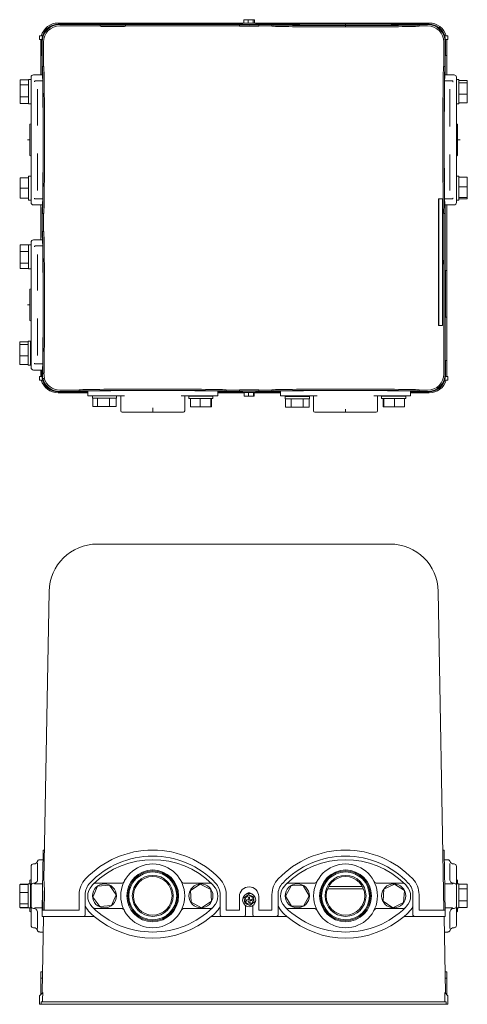
# Model space of a CAD drawing. Units: millimetres. Extents: x 77 to 448, y 86 to 903.
import ezdxf

# ---------------------------------------------------------------- set-up
doc = ezdxf.new("R2010")
doc.units = ezdxf.units.MM
doc.layers.add('SLD-0', color=3, linetype='Continuous')

msp = doc.modelspace()

# ---------------------------------------------------------------- linework, layer by layer
at = {"color": 7, "linetype": 'Continuous', "lineweight": 15}
for p, q in [((261.56, 899.14), (108.55, 899.14)), ((262.68, 900.14), (108.56, 900.14)), ((261.56, 899.9), (261.56, 898.9)), ((261.56, 899.9), (263.43, 899.9)), ((262.68, 902.9), (262.68, 899.9)), ((262.68, 902.9), (266.16, 902.9)), ((263.43, 899.9), (272.56, 899.9)), ((266.16, 902.9), (266.16, 899.9)), ((266.16, 902.9), (270.53, 902.9)), ((270.53, 902.9), (270.53, 899.9)), ((270.53, 902.9), (271.43, 902.9)), ((271.43, 902.9), (271.43, 899.9)), ((416.56, 900.14), (271.43, 900.14)), ((272.56, 898.9), (272.56, 899.9)), ((416.56, 899.14), (272.56, 899.14)), ((109.79, 898.83), (143.52, 898.83)), ((109.88, 897.74), (143.52, 897.74)), ((143.52, 898.48), (143.52, 898.83)), ((148.52, 898.83), (143.52, 898.83)), ((143.52, 897.39), (143.52, 898.48)), ((148.52, 898.48), (148.52, 898.83)), ((159.52, 898.83), (159.52, 898.48)), ((164.52, 898.83), (159.52, 898.83)), ((164.52, 898.83), (164.52, 898.48)), ((164.52, 898.83), (259.02, 898.83)), ((164.52, 897.39), (164.52, 898.48)), ((164.52, 897.74), (259.02, 897.74)), ((259.02, 898.63), (259.02, 898.83)), ((264.02, 898.83), (259.02, 898.83)), ((259.02, 897.54), (259.02, 898.63)), ((261.56, 898.9), (263.43, 898.9)), ((263.43, 898.9), (272.56, 898.9)), ((264.02, 898.63), (264.02, 898.83)), ((264.56, 898.9), (264.56, 898.6)), ((269.56, 898.6), (269.56, 898.9)), ((270.02, 898.83), (270.02, 898.63)), ((275.02, 898.83), (270.02, 898.83)), ((275.02, 898.83), (275.02, 898.63)), ((275.02, 898.83), (286.02, 898.83)), ((275.02, 898.63), (275.02, 897.54)), ((275.02, 897.74), (286.02, 897.74)), ((286.02, 898.6), (286.02, 898.83)), ((291.02, 898.83), (286.02, 898.83)), ((286.02, 898.6), (286.02, 897.51)), ((291.02, 898.83), (291.02, 898.6)), ((403.02, 898.6), (403.02, 898.83)), ((408.02, 898.83), (403.02, 898.83)), ((408.02, 898.83), (408.02, 898.6)), ((408.02, 898.83), (415.25, 898.83)), ((408.02, 898.6), (408.02, 897.51)), ((408.02, 897.74), (415.16, 897.74)), ((93.06, 889.44), (93.06, 886.44)), ((95.78, 889.44), (93.06, 889.44)), ((95.21, 886.44), (93.06, 886.44)), ((94.06, 885.64), (94.06, 873.14)), ((95.06, 885.64), (95.06, 873.14)), ((95.29, 864.1), (95.29, 884.33)), ((96.38, 864.1), (96.38, 884.24)), ((428.66, 884.24), (428.66, 864.1)), ((429.34, 889.44), (432.06, 889.44)), ((429.75, 884.33), (429.75, 864.1)), ((429.9, 886.44), (432.06, 886.44)), ((430.06, 873.14), (430.06, 885.64)), ((431.06, 873.14), (431.06, 885.64)), ((432.06, 889.44), (432.06, 886.44)), ((94.06, 873.14), (95.29, 873.14)), ((94.06, 869.14), (94.06, 873.14)), ((94.06, 857.14), (94.06, 869.14)), ((429.78, 873.14), (431.06, 873.14)), ((431.06, 873.14), (431.06, 869.14)), ((431.06, 857.14), (431.06, 869.14)), ((95.29, 859.1), (95.29, 864.1)), ((95.29, 864.1), (95.52, 864.1)), ((95.52, 859.1), (95.29, 859.1)), ((95.4, 859.1), (95.4, 857.14)), ((96.61, 864.1), (95.52, 864.1)), ((428.43, 864.1), (429.52, 864.1)), ((429.52, 864.1), (429.75, 864.1)), ((429.75, 859.1), (429.52, 859.1)), ((429.71, 859.1), (429.71, 857.14)), ((429.75, 859.1), (429.75, 864.1)), ((77.06, 852.92), (84.06, 852.92)), ((77.06, 848.7), (77.06, 852.92)), ((86.06, 853.17), (84.06, 853.17)), ((84.06, 853.17), (84.06, 833.17)), ((86.06, 850.97), (86.06, 855.14)), ((86.06, 850.48), (86.06, 850.97)), ((86.06, 848.49), (86.06, 850.48)), ((95.65, 857.14), (88.06, 857.14)), ((89.56, 852.09), (95.74, 852.09)), ((435.56, 852.09), (429.3, 852.09)), ((437.06, 857.14), (429.39, 857.14)), ((439.06, 855.14), (439.06, 850.97)), ((439.06, 850.97), (439.06, 850.48)), ((439.06, 850.48), (439.06, 830.56)), ((441.07, 853.19), (439.07, 853.19)), ((439.07, 846.34), (439.07, 853.19)), ((441.07, 846.34), (441.07, 853.19)), ((448.07, 852.45), (441.07, 852.45)), ((448.07, 850.47), (441.07, 850.47)), ((448.07, 852.45), (448.07, 850.47)), ((448.07, 850.47), (448.07, 841.16)), ((77.06, 848.7), (84.06, 848.7)), ((77.06, 838.91), (77.06, 848.7)), ((86.06, 848.49), (86.06, 837.85)), ((91.46, 815.2), (91.46, 845.11)), ((433.66, 845.11), (433.66, 815.2)), ((439.07, 848.14), (439.06, 848.14)), ((439.07, 833.19), (439.07, 846.34)), ((441.07, 833.19), (441.07, 846.34)), ((77.06, 838.91), (84.06, 838.91)), ((77.06, 833.35), (77.06, 838.91)), ((86.06, 830.56), (86.06, 837.85)), ((439.06, 838.14), (439.07, 838.14)), ((448.07, 841.16), (441.07, 841.16)), ((448.07, 833.82), (441.07, 833.82)), ((448.07, 841.16), (448.07, 833.82)), ((77.06, 833.35), (84.06, 833.35)), ((84.06, 833.17), (86.06, 833.17)), ((86.06, 824.46), (86.06, 830.56)), ((439.06, 830.56), (439.06, 824.46)), ((439.07, 833.19), (441.07, 833.19)), ((86.06, 781.81), (86.06, 824.46)), ((439.06, 824.46), (439.06, 781.81)), ((85.06, 790.14), (85.06, 816.14)), ((433.66, 815.2), (433.67, 814.31)), ((440.06, 816.14), (440.06, 790.14)), ((91.46, 791.08), (91.44, 791.96)), ((91.46, 761.16), (91.46, 791.08)), ((433.66, 791.08), (433.66, 761.16)), ((86.06, 775.71), (86.06, 781.81)), ((439.06, 781.81), (439.06, 775.71)), ((77.06, 771.64), (84.06, 771.64)), ((77.06, 763.14), (77.06, 771.64)), ((86.06, 773.15), (84.06, 773.15)), ((84.06, 773.15), (84.06, 753.15)), ((86.06, 768.49), (86.06, 775.71)), ((86.06, 768.49), (86.06, 757.8)), ((439.06, 775.71), (439.06, 755.79)), ((441.1, 773.13), (439.1, 773.13)), ((439.1, 753.13), (439.1, 773.13)), ((441.1, 753.13), (441.1, 773.13)), ((448.1, 772.1), (441.1, 772.1)), ((448.1, 772.1), (448.1, 764.15)), ((77.06, 763.14), (84.06, 763.14)), ((77.06, 754.64), (77.06, 763.14)), ((439.1, 768.14), (439.06, 768.14)), ((448.1, 764.15), (441.1, 764.15)), ((448.1, 764.15), (448.1, 755.19)), ((77.06, 754.64), (84.06, 754.64)), ((84.06, 753.15), (86.06, 753.15)), ((86.06, 755.79), (86.06, 757.8)), ((86.06, 755.3), (86.06, 755.79)), ((86.06, 751.14), (86.06, 755.3)), ((89.56, 754.18), (95.75, 754.18)), ((424.25, 754.1), (427.43, 754.1)), ((435.56, 754.18), (429.3, 754.18)), ((439.06, 758.14), (439.1, 758.14)), ((439.06, 755.79), (439.06, 755.3)), ((439.06, 755.3), (439.06, 751.14)), ((439.1, 753.13), (441.1, 753.13)), ((448.1, 755.19), (441.1, 755.19)), ((448.1, 754.18), (441.1, 754.18)), ((448.1, 755.19), (448.1, 754.18)), ((88.06, 749.14), (95.65, 749.14)), ((94.06, 720.14), (94.06, 749.14)), ((95.29, 747.1), (95.52, 747.1)), ((95.29, 742.1), (95.29, 747.1)), ((95.49, 749.14), (95.49, 747.1)), ((424.16, 654.6), (424.16, 748.6)), ((424.19, 743.38), (424.52, 744.04)), ((424.52, 748.6), (424.52, 654.6)), ((427.52, 748.6), (427.52, 654.6)), ((429.39, 749.14), (437.06, 749.14)), ((429.52, 747.1), (429.75, 747.1)), ((429.62, 747.1), (429.62, 749.14)), ((429.75, 742.1), (429.75, 747.1)), ((431.06, 749.14), (431.06, 699.64)), ((95.52, 742.1), (95.29, 742.1)), ((95.29, 727.1), (95.29, 742.1)), ((96.61, 742.1), (95.52, 742.1)), ((96.38, 727.1), (96.38, 742.1)), ((428.43, 742.1), (429.52, 742.1)), ((428.66, 742.1), (428.66, 608.96)), ((429.75, 742.1), (429.52, 742.1)), ((429.75, 742.1), (429.75, 608.88)), ((95.65, 720.14), (88.06, 720.14)), ((95.29, 722.1), (95.29, 727.1)), ((95.29, 727.1), (95.52, 727.1)), ((95.52, 722.1), (95.29, 722.1)), ((95.49, 722.1), (95.49, 720.14)), ((95.52, 727.1), (96.61, 727.1)), ((77.06, 715.93), (84.06, 715.93)), ((77.06, 710.53), (77.06, 715.93)), ((86.06, 716.17), (84.06, 716.17)), ((84.06, 716.17), (84.06, 696.17)), ((86.06, 713.97), (86.06, 718.14)), ((86.06, 713.48), (86.06, 713.97)), ((86.06, 711.5), (86.06, 713.48)), ((86.06, 711.5), (86.06, 700.84)), ((89.56, 715.09), (95.74, 715.09)), ((77.06, 710.53), (84.06, 710.53)), ((77.06, 700.73), (77.06, 710.53)), ((91.46, 678.2), (91.46, 708.11)), ((77.06, 700.73), (84.06, 700.73)), ((77.06, 696.34), (77.06, 700.73)), ((77.06, 696.34), (84.06, 696.34)), ((84.06, 696.17), (86.06, 696.17)), ((86.06, 693.56), (86.06, 700.84)), ((429.75, 694.64), (431.06, 694.64)), ((430.06, 656.14), (430.06, 694.64)), ((431.06, 699.64), (431.06, 694.64)), ((431.06, 656.14), (431.06, 694.64)), ((86.06, 687.46), (86.06, 693.56)), ((86.06, 644.81), (86.06, 687.46)), ((85.06, 653.14), (85.06, 679.14)), ((91.46, 654.08), (91.44, 654.96)), ((91.46, 624.16), (91.46, 654.08)), ((429.78, 656.14), (431.06, 656.14)), ((431.06, 656.14), (431.06, 652.14)), ((427.43, 649.1), (424.25, 649.1)), ((431.06, 652.14), (431.06, 624.14)), ((86.06, 638.71), (86.06, 644.81)), ((86.06, 618.79), (86.06, 638.71)), ((76.65, 635.52), (83.65, 635.52)), ((76.65, 633.31), (76.65, 635.52)), ((76.65, 623.92), (76.65, 633.31)), ((76.65, 633.31), (83.65, 633.31)), ((85.65, 636.18), (83.65, 636.18)), ((83.65, 636.18), (83.65, 616.18)), ((85.65, 636.18), (85.65, 616.18)), ((86.06, 631.14), (85.65, 631.14)), ((76.65, 623.92), (83.65, 623.92)), ((76.65, 616.75), (76.65, 623.92)), ((85.65, 621.14), (86.06, 621.14)), ((431.06, 624.14), (431.06, 620.14)), ((76.65, 616.75), (83.65, 616.75)), ((83.65, 616.18), (85.65, 616.18)), ((86.06, 618.3), (86.06, 618.79)), ((86.06, 614.14), (86.06, 618.3)), ((89.56, 617.18), (95.75, 617.18)), ((431.06, 620.14), (429.78, 620.14)), ((430.06, 607.63), (430.06, 620.14)), ((431.06, 607.64), (431.06, 620.14)), ((88.06, 612.14), (95.65, 612.14)), ((93.06, 603.84), (93.06, 606.84)), ((95.21, 606.84), (93.06, 606.84)), ((94.06, 612.14), (94.06, 607.64)), ((95.06, 612.14), (95.06, 607.63)), ((95.29, 608.88), (95.29, 610.1)), ((95.29, 610.1), (95.52, 610.1)), ((95.79, 605.1), (97.24, 605.1)), ((429.9, 606.84), (432.06, 606.84)), ((432.06, 603.84), (432.06, 606.84)), ((95.78, 603.84), (93.06, 603.84)), ((429.34, 603.84), (432.06, 603.84)), ((108.55, 594.14), (133.06, 594.14)), ((108.56, 593.14), (133.06, 593.14)), ((126.02, 594.38), (109.79, 594.38)), ((126.02, 595.46), (109.88, 595.46)), ((126.02, 595.69), (126.02, 594.6)), ((126.02, 594.38), (126.02, 594.6)), ((131.02, 594.38), (126.02, 594.38)), ((131.02, 594.38), (131.02, 594.6)), ((133.06, 594.73), (133.06, 590.74)), ((136.53, 590.74), (133.06, 590.74)), ((137.69, 590.74), (136.53, 590.74)), ((137.01, 590.74), (137.01, 588.9)), ((137.01, 588.9), (157.01, 588.9)), ((137.29, 581.9), (137.29, 588.9)), ((139.8, 590.74), (137.69, 590.74)), ((139.8, 590.74), (160.83, 590.74)), ((141.32, 581.9), (141.32, 588.9)), ((151.09, 581.9), (151.09, 588.9)), ((156.82, 581.9), (156.82, 588.9)), ((157.01, 588.9), (157.01, 590.74)), ((160.56, 590.74), (160.56, 578.14)), ((163.49, 590.74), (160.83, 590.74)), ((213.29, 590.74), (210.62, 590.74)), ((213.29, 590.74), (234.31, 590.74)), ((213.56, 578.14), (213.56, 590.74)), ((217.01, 590.49), (217.01, 588.49)), ((217.01, 590.49), (237.01, 590.49)), ((217.01, 588.49), (237.01, 588.49)), ((218.32, 581.49), (218.32, 588.49)), ((222.06, 590.74), (222.06, 590.49)), ((226.55, 581.49), (226.55, 588.49)), ((232.06, 590.49), (232.06, 590.74)), ((236.42, 590.74), (234.31, 590.74)), ((235.29, 581.49), (235.29, 588.49)), ((235.79, 581.49), (235.79, 588.49)), ((237.58, 590.74), (236.42, 590.74)), ((237.01, 588.49), (237.01, 590.49)), ((241.06, 590.74), (237.58, 590.74)), ((241.06, 590.74), (241.06, 594.73)), ((241.06, 594.14), (261.56, 594.14)), ((241.06, 593.14), (262.8, 593.14)), ((243.02, 594.6), (243.02, 594.38)), ((248.02, 594.38), (243.02, 594.38)), ((248.02, 595.69), (248.02, 594.6)), ((259.02, 595.46), (248.02, 595.46)), ((248.02, 594.6), (248.02, 594.38)), ((259.02, 594.38), (248.02, 594.38)), ((259.02, 594.58), (259.02, 595.66)), ((259.02, 594.38), (259.02, 594.58)), ((261.56, 594.38), (259.02, 594.38)), ((261.56, 594.45), (261.56, 593.45)), ((272.56, 594.45), (261.56, 594.45)), ((272.56, 593.45), (261.56, 593.45)), ((262.8, 590.45), (262.8, 593.45)), ((266.48, 590.45), (262.8, 590.45)), ((264.02, 594.45), (264.02, 594.58)), ((264.56, 594.61), (264.56, 594.45)), ((266.48, 590.45), (266.48, 593.45)), ((270.74, 590.45), (266.48, 590.45)), ((269.56, 594.45), (269.56, 594.6)), ((270.02, 594.58), (270.02, 594.45)), ((270.74, 590.45), (270.74, 593.45)), ((271.31, 590.45), (270.74, 590.45)), ((271.31, 590.45), (271.31, 593.45)), ((271.31, 593.14), (293.06, 593.14)), ((272.56, 593.45), (272.56, 594.45)), ((275.02, 594.38), (272.56, 594.38)), ((272.56, 594.14), (293.06, 594.14)), ((275.02, 595.66), (275.02, 594.58)), ((286.02, 595.46), (275.02, 595.46)), ((275.02, 594.58), (275.02, 594.38)), ((286.02, 594.38), (275.02, 594.38)), ((286.02, 595.69), (286.02, 594.6)), ((286.02, 594.38), (286.02, 594.6)), ((291.02, 594.38), (286.02, 594.38)), ((291.02, 594.6), (291.02, 594.38)), ((293.06, 594.73), (293.06, 590.74)), ((296.53, 590.74), (293.06, 590.74)), ((297.69, 590.74), (296.53, 590.74)), ((297.02, 590.29), (297.02, 588.29)), ((297.02, 590.29), (317.02, 590.29)), ((299.8, 590.74), (297.69, 590.74)), ((299.8, 590.74), (320.83, 590.74)), ((302.06, 590.74), (302.06, 590.29)), ((312.06, 590.29), (312.06, 590.74)), ((317.02, 588.29), (317.02, 590.29)), ((320.56, 590.74), (320.56, 578.14)), ((323.49, 590.74), (320.83, 590.74)), ((373.29, 590.74), (370.62, 590.74)), ((373.29, 590.74), (394.31, 590.74)), ((373.56, 578.14), (373.56, 590.74)), ((377.01, 590.56), (377.01, 588.56)), ((377.01, 590.56), (397.01, 590.56)), ((377.01, 588.56), (397.01, 588.56)), ((378.25, 581.56), (378.25, 588.56)), ((378.9, 581.56), (378.9, 588.56)), ((382.06, 590.74), (382.06, 590.56)), ((387.71, 581.56), (387.71, 588.56)), ((392.06, 590.56), (392.06, 590.74)), ((396.42, 590.74), (394.31, 590.74)), ((395.86, 581.56), (395.86, 588.56)), ((397.58, 590.74), (396.42, 590.74)), ((397.01, 588.56), (397.01, 590.56)), ((401.06, 590.74), (397.58, 590.74)), ((401.06, 590.74), (401.06, 594.73)), ((401.06, 594.14), (416.56, 594.14)), ((401.06, 593.14), (416.56, 593.14)), ((403.02, 594.38), (403.02, 594.6)), ((408.02, 594.38), (403.02, 594.38)), ((408.02, 595.69), (408.02, 594.6)), ((415.16, 595.46), (408.02, 595.46)), ((408.02, 594.6), (408.02, 594.38)), ((415.25, 594.38), (408.02, 594.38)), ((141.32, 581.9), (137.29, 581.9)), ((151.09, 581.9), (141.32, 581.9)), ((156.82, 581.9), (151.09, 581.9)), ((226.55, 581.49), (218.32, 581.49)), ((235.29, 581.49), (226.55, 581.49)), ((235.79, 581.49), (235.29, 581.49)), ((297.02, 588.29), (317.02, 588.29)), ((297.24, 581.29), (297.24, 588.29)), ((302.01, 581.29), (297.24, 581.29)), ((302.01, 581.29), (302.01, 588.29)), ((311.82, 581.29), (302.01, 581.29)), ((311.82, 581.29), (311.82, 588.29)), ((316.87, 581.29), (311.82, 581.29)), ((316.87, 581.29), (316.87, 588.29)), ((378.9, 581.56), (378.25, 581.56)), ((387.71, 581.56), (378.9, 581.56)), ((395.86, 581.56), (387.71, 581.56)), ((212.56, 577.14), (161.56, 577.14)), ((372.56, 577.14), (321.56, 577.14)), ((141, 467.7), (384.04, 467.7)), ((96.82, 188.73), (101, 428.39)), ((424.04, 428.39), (428.66, 163.7)), ((97.25, 213.7), (96.17, 213.7)), ((428.87, 213.7), (427.79, 213.7)), ((96.03, 205.7), (93.26, 205.7)), ((431.85, 205.7), (429.01, 205.7)), ((86.06, 187.75), (86.06, 200.2)), ((88.46, 202.2), (88.06, 202.2)), ((91.46, 202.62), (91.45, 202.81)), ((91.46, 189.2), (91.46, 202.62)), ((433.66, 202.7), (433.66, 202.62)), ((433.66, 202.62), (433.66, 189.2)), ((433.78, 204.24), (433.78, 204.24)), ((437.06, 202.2), (436.66, 202.2)), ((439.06, 200.2), (439.06, 187.75)), ((85.06, 185.73), (85.06, 188.7)), ((440.06, 188.7), (440.06, 185.69)), ((76.65, 185.26), (83.65, 185.26)), ((76.65, 178.56), (76.65, 185.26)), ((77.06, 185.51), (83.65, 185.51)), ((77.06, 185.26), (77.06, 185.51)), ((85.65, 185.72), (83.65, 185.72)), ((83.65, 185.72), (83.65, 165.72)), ((85.06, 185.75), (84.06, 185.75)), ((84.06, 185.75), (84.06, 185.73)), ((85.06, 185.73), (84.06, 185.73)), ((84.06, 185.73), (84.06, 185.72)), ((85.65, 185.72), (85.65, 165.72)), ((86.06, 180.7), (85.65, 180.7)), ((86.06, 184.2), (86.06, 187.75)), ((86.06, 184.07), (86.06, 184.2)), ((86.06, 167.32), (86.06, 184.07)), ((88.06, 186.2), (88.46, 186.2)), ((89.56, 185.73), (95.68, 185.73)), ((141.32, 183.66), (137.29, 174.72)), ((139.8, 186.2), (160.83, 186.2)), ((151.09, 184.64), (141.32, 183.66)), ((156.82, 176.68), (151.09, 184.64)), ((213.29, 186.2), (234.31, 186.2)), ((226.55, 185.5), (218.32, 180.16)), ((218.32, 180.16), (218.82, 170.36)), ((235.29, 181.03), (226.55, 185.5)), ((235.79, 171.23), (235.29, 181.03)), ((302.01, 184.12), (297.24, 175.54)), ((299.8, 186.2), (320.83, 186.2)), ((311.82, 184.27), (302.01, 184.12)), ((316.87, 175.86), (311.82, 184.27)), ((362.01, 181.4), (332.11, 181.4)), ((333.03, 183.4), (361.08, 183.4)), ((373.29, 186.2), (394.31, 186.2)), ((378.9, 181.16), (378.25, 171.37)), ((387.71, 185.49), (378.9, 181.16)), ((395.86, 180.02), (387.71, 185.49)), ((395.21, 170.23), (395.86, 180.02)), ((435.56, 185.73), (429.36, 185.73)), ((436.66, 186.2), (437.06, 186.2)), ((439.06, 187.75), (439.06, 184.2)), ((439.06, 184.2), (439.06, 184.07)), ((439.06, 184.07), (439.06, 167.32)), ((439.1, 180.7), (439.06, 180.7)), ((441.1, 185.75), (439.1, 185.75)), ((439.1, 176.78), (439.1, 185.75)), ((441.1, 176.78), (441.1, 185.75)), ((448.1, 185.46), (441.1, 185.46)), ((448.1, 181.45), (441.1, 181.45)), ((448.1, 185.46), (448.1, 181.45)), ((448.1, 181.45), (448.1, 171.69)), ((76.65, 169), (76.65, 178.56)), ((76.65, 178.56), (83.65, 178.56)), ((95.79, 163.7), (95.79, 176.7)), ((126.02, 163.7), (126.02, 176.7)), ((131.02, 163.7), (131.02, 176.7)), ((137.29, 174.72), (143.02, 166.75)), ((152.79, 167.73), (156.82, 176.68)), ((243.02, 176.7), (243.02, 163.7)), ((248.02, 176.7), (248.02, 163.7)), ((259.02, 163.7), (259.02, 175.2)), ((266.48, 176.78), (262.8, 173.99)), ((262.8, 173.99), (263.37, 169.41)), ((266.5, 172.6), (264.76, 172.38)), ((264.76, 172.38), (264.89, 171.39)), ((267.27, 174.49), (266.28, 174.37)), ((266.28, 174.37), (266.5, 172.6)), ((270.74, 174.98), (266.48, 176.78)), ((267.49, 172.72), (267.27, 174.49)), ((269.23, 172.94), (267.49, 172.72)), ((267.62, 171.73), (269.35, 171.95)), ((267.83, 170.03), (267.62, 171.73)), ((269.35, 171.95), (269.23, 172.94)), ((271.31, 170.4), (270.74, 174.98)), ((275.02, 175.2), (275.02, 163.7)), ((286.02, 163.7), (286.02, 176.7)), ((291.02, 176.7), (291.02, 163.7)), ((297.24, 175.54), (302.29, 167.12)), ((312.1, 167.28), (316.87, 175.86)), ((403.02, 163.7), (403.02, 176.7)), ((408.02, 176.7), (408.02, 163.7)), ((429.75, 163.7), (429.52, 176.7)), ((439.1, 165.75), (439.1, 176.78)), ((441.1, 165.75), (441.1, 176.78)), ((448.1, 171.69), (441.1, 171.69)), ((448.1, 171.69), (448.1, 165.93)), ((76.65, 169), (83.65, 169)), ((76.65, 166.14), (76.65, 169)), ((76.65, 166.14), (83.65, 166.14)), ((77.06, 165.88), (77.06, 166.14)), ((77.06, 165.88), (83.65, 165.88)), ((83.65, 165.72), (85.65, 165.72)), ((85.06, 162.7), (85.06, 165.73)), ((85.65, 170.7), (86.06, 170.7)), ((86.06, 167.2), (86.06, 167.32)), ((86.06, 163.64), (86.06, 167.2)), ((86.06, 151.2), (86.06, 163.64)), ((88.46, 165.2), (88.06, 165.2)), ((89.56, 165.66), (95.33, 165.66)), ((95.29, 163.7), (95.29, 158.7)), ((109.79, 163.7), (95.79, 163.7)), ((126.02, 163.7), (109.79, 163.7)), ((131.02, 159.7), (131.02, 163.7)), ((160.83, 165.2), (139.42, 165.2)), ((143.02, 166.75), (152.79, 167.73)), ((234.7, 165.2), (213.29, 165.2)), ((218.82, 170.36), (227.56, 165.89)), ((227.56, 165.89), (235.79, 171.23)), ((243.02, 163.7), (243.02, 159.7)), ((259.02, 163.7), (248.02, 163.7)), ((263.37, 169.41), (267.63, 167.61)), ((264.02, 163.7), (264.02, 167.61)), ((264.02, 163.7), (264.02, 159.7)), ((264.89, 171.39), (266.63, 171.61)), ((266.63, 171.61), (266.84, 169.9)), ((266.84, 169.9), (267.83, 170.03)), ((267.63, 167.61), (271.31, 170.4)), ((270.02, 167.56), (270.02, 163.7)), ((270.02, 159.7), (270.02, 163.7)), ((286.02, 163.7), (275.02, 163.7)), ((291.02, 163.7), (291.02, 159.7)), ((320.83, 165.2), (299.42, 165.2)), ((302.29, 167.12), (312.1, 167.28)), ((394.7, 165.2), (373.29, 165.2)), ((378.25, 171.37), (386.4, 165.9)), ((386.4, 165.9), (395.21, 170.23)), ((403.02, 159.7), (403.02, 163.7)), ((415.25, 163.7), (408.02, 163.7)), ((429.75, 163.7), (415.25, 163.7)), ((435.56, 165.66), (429.71, 165.66)), ((429.75, 163.7), (429.75, 158.7)), ((437.06, 165.2), (436.66, 165.2)), ((439.06, 170.7), (439.1, 170.7)), ((439.06, 167.32), (439.06, 167.2)), ((439.06, 167.2), (439.06, 163.64)), ((439.06, 163.64), (439.06, 151.2)), ((439.1, 165.75), (441.1, 165.75)), ((440.06, 165.69), (441.07, 165.69)), ((440.06, 165.69), (440.06, 162.7)), ((441.07, 165.69), (441.07, 165.75)), ((448.1, 165.93), (441.1, 165.93)), ((91.46, 148.77), (91.46, 162.2)), ((95.18, 94.82), (96.29, 158.21)), ((109.79, 158.7), (95.29, 158.7)), ((130.02, 158.7), (109.79, 158.7)), ((130.02, 158.7), (138.13, 158.7)), ((235.98, 158.7), (244.02, 158.7)), ((263.02, 158.7), (244.02, 158.7)), ((263.02, 158.7), (271.02, 158.7)), ((290.02, 158.7), (271.02, 158.7)), ((290.02, 158.7), (298.13, 158.7)), ((395.98, 158.7), (404.02, 158.7)), ((415.25, 158.7), (404.02, 158.7)), ((428.75, 158.7), (415.25, 158.7)), ((429.75, 158.7), (428.75, 158.7)), ((428.82, 158.21), (429.93, 94.82)), ((433.66, 162.2), (433.66, 148.77)), ((88.06, 149.2), (88.46, 149.2)), ((91.33, 147.15), (91.33, 147.16)), ((91.45, 148.69), (91.46, 148.77)), ((433.66, 148.77), (433.67, 148.58)), ((436.66, 149.2), (437.06, 149.2)), ((93.26, 145.7), (96.07, 145.7)), ((429.04, 145.7), (431.85, 145.7)), ((95.49, 112.7), (94.06, 112.7)), ((94.06, 107.7), (94.06, 112.7)), ((94.06, 107.4), (94.06, 107.7)), ((94.06, 107.4), (95.4, 107.4)), ((94.06, 103.4), (94.06, 107.4)), ((429.62, 112.7), (431.06, 112.7)), ((429.71, 107.4), (431.06, 107.4)), ((431.06, 112.7), (431.06, 107.7)), ((431.06, 107.7), (431.06, 107.4)), ((431.06, 107.4), (431.06, 103.4)), ((94.06, 103.4), (94.06, 93.7)), ((431.06, 103.4), (431.06, 93.7)), ((95.78, 95.42), (93.06, 92.7)), ((93.06, 92.7), (93.06, 85.7)), ((429.34, 95.42), (432.06, 92.7)), ((432.06, 92.7), (432.06, 85.7)), ((94.56, 85.7), (93.06, 85.7)), ((94.56, 85.7), (94.56, 87.7)), ((94.56, 87.7), (108.56, 87.7)), ((108.56, 85.7), (94.56, 85.7)), ((108.56, 87.7), (416.56, 87.7)), ((108.56, 85.7), (416.56, 85.7)), ((416.56, 87.7), (430.55, 87.7)), ((430.55, 85.7), (416.56, 85.7)), ((430.55, 85.7), (430.55, 87.7)), ((430.55, 85.7), (432.06, 85.7))]:
    msp.add_line(p, q, dxfattribs=at)
at = {"color": 7, "linetype": 'Continuous', "lineweight": 15, "flags": 128}
for points in [[(424.16, 743.32), (424.16, 743.32), (424.19, 743.38)], [(96.17, 213.7), (96.16, 213.52), (96.16, 213), (96.14, 212.12), (96.12, 210.91), (96.09, 209.36), (96.06, 207.47), (96.02, 205.26), (95.98, 202.75), (95.93, 199.93), (95.87, 196.82), (95.81, 193.44), (95.75, 189.8)], [(429.29, 189.8), (429.23, 193.44), (429.17, 196.82), (429.11, 199.93), (429.06, 202.75), (429.02, 205.26), (428.98, 207.47), (428.95, 209.36), (428.92, 210.91), (428.9, 212.12), (428.89, 213), (428.88, 213.52), (428.87, 213.7)], [(95.75, 189.8), (95.71, 187.44), (95.66, 184.81), (95.61, 181.98)], [(429.52, 176.7), (429.47, 179.58), (429.42, 182.39), (429.37, 185.07), (429.33, 187.56), (429.29, 189.8)], [(95.61, 181.98), (95.54, 177.71), (95.47, 174), (95.42, 170.85), (95.37, 168.28), (95.34, 166.28), (95.31, 164.84), (95.3, 163.98), (95.29, 163.7)]]:
    msp.add_lwpolyline(points, dxfattribs=at)
at = {"color": 7, "linetype": 'Continuous', "lineweight": 15}
for centre, radius in [((187.06, 175.7), 26.5), ((187.06, 175.7), 21.48), ((187.06, 175.7), 20.65), ((347.06, 175.7), 26.5), ((347.06, 175.7), 21.48), ((347.06, 175.7), 20.65), ((187.06, 175.7), 19.86), ((187.06, 175.7), 17), ((187.06, 175.7), 16), ((347.06, 175.7), 19.86), ((347.06, 175.7), 17), ((347.06, 175.7), 16), ((147.01, 175.68), 10), ((227.01, 175.71), 10), ((307.02, 175.73), 10), ((387.01, 175.71), 10), ((267.06, 172.2), 5.5), ((267.06, 172.2), 3.4)]:
    msp.add_circle(centre, radius, dxfattribs=at)
for centre, radius, start, end in [((108.56, 885.64), 14.5, 90, 164.80714), ((416.56, 885.64), 14.5, 15.19286, 90), ((109.79, 884.33), 14.5, 90, 180), ((415.25, 884.33), 14.5, 0, 90), ((108.56, 885.64), 14.5, 176.83725, 180), ((416.56, 885.64), 14.5, 0, 3.16275), ((88.06, 855.14), 2, 90, 180), ((437.06, 855.14), 2, 0, 90), ((85.06, 817.14), 1, 270, 0), ((440.06, 817.14), 1, 180, 270), ((85.06, 789.14), 1, 0, 90), ((440.06, 789.14), 1, 90, 180), ((88.06, 751.14), 2, 180, 270), ((437.06, 751.14), 2, 270, 0), ((88.06, 718.14), 2, 90, 180), ((85.06, 680.14), 1, 270, 0), ((85.06, 652.14), 1, 0, 90), ((88.06, 614.14), 2, 180, 270), ((108.56, 607.64), 14.5, 180, 183.16275), ((109.79, 608.88), 14.5, 180, 192.04272), ((109.79, 608.88), 14.5, 195.08733, 270), ((415.25, 608.88), 14.5, 270, 0), ((416.56, 607.64), 14.5, 356.83725, 0), ((108.56, 607.64), 14.5, 195.19286, 270), ((416.56, 607.64), 14.5, 270, 344.80714), ((161.56, 578.14), 1, 180, 270), ((212.56, 578.14), 1, 270, 0), ((321.56, 578.14), 1, 180, 270), ((372.56, 578.14), 1, 270, 0), ((141, 427.7), 40, 90, 179), ((384.04, 427.7), 40, 1, 90), ((187.02, 136.7), 77, 43.60282, 136.39718), ((347.02, 136.7), 77, 43.60282, 136.39718), ((187.02, 136.7), 72, 43.60282, 136.39718), ((187.06, 135.7), 70, 45.14997, 134.85003), ((347.02, 136.7), 72, 43.60282, 136.39718), ((347.06, 135.7), 70, 45.14997, 134.85003), ((88.06, 200.2), 2, 90, 180), ((88.46, 205.2), 3, 270, 341.48567), ((436.66, 205.2), 3, 198.50771, 270), ((437.06, 200.2), 2, 0, 90), ((85.06, 189.7), 1, 270, 0), ((145.02, 176.7), 19, 136.39718, 180), ((229.02, 176.7), 19, 0, 43.60282), ((305.02, 176.7), 19, 136.39718, 180), ((389.02, 176.7), 19, 0, 43.60282), ((440.06, 189.7), 1, 180, 270), ((88.06, 184.2), 2, 90, 180), ((88.46, 189.2), 3, 270, 290.19279), ((145.02, 176.7), 14, 136.39718, 180), ((145.56, 175.5), 12.5, 136.19825, 224.35667), ((187.06, 135.7), 70, 134.85003, 136.19825), ((139.8, 183.2), 3, 90, 134.85003), ((160.83, 189.2), 3, 270, 332.7659), ((213.29, 189.2), 3, 207.2341, 270), ((234.31, 183.2), 3, 45.14997, 90), ((187.06, 135.7), 70, 43.80175, 45.14997), ((228.56, 175.5), 12.5, 315.64333, 43.80175), ((229.02, 176.7), 14, 0, 43.60282), ((267.02, 175.2), 8, 90, 180), ((267.02, 175.2), 8, 0, 90), ((305.02, 176.7), 14, 136.39718, 180), ((305.56, 175.5), 12.5, 136.19825, 224.35667), ((347.06, 135.7), 70, 134.85003, 136.19825), ((299.8, 183.2), 3, 90, 134.85003), ((320.83, 189.2), 3, 270, 332.7659), ((373.29, 189.2), 3, 207.2341, 270), ((394.31, 183.2), 3, 45.14997, 90), ((347.06, 135.7), 70, 43.80175, 45.14997), ((388.56, 175.5), 12.5, 315.64333, 43.80175), ((389.02, 176.7), 14, 0, 43.60282), ((436.66, 189.2), 3, 249.80721, 270), ((437.06, 184.2), 2, 0, 90), ((267.02, 175.2), 3, 43.54488, 137.78853), ((88.06, 167.2), 2, 180, 270), ((88.46, 162.2), 3, 69.80721, 90), ((148.58, 175.7), 19.5, 205.76841, 226.11402), ((186.67, 215.7), 70, 224.35667, 225.14884), ((139.42, 168.2), 3, 225.14884, 270), ((186.67, 215.7), 70, 225.14884, 270.3171), ((160.83, 162.2), 3, 27.2341, 90), ((187.44, 215.7), 70, 269.6829, 314.85116), ((213.29, 162.2), 3, 90, 152.7659), ((234.7, 168.2), 3, 270, 314.85116), ((187.44, 215.7), 70, 314.85116, 315.64333), ((225.53, 175.7), 19.5, 313.88598, 333.76365), ((308.58, 175.7), 19.5, 205.76841, 226.11402), ((346.67, 215.7), 70, 224.35667, 225.14884), ((299.42, 168.2), 3, 225.14884, 270), ((346.67, 215.7), 70, 225.14884, 270.3171), ((320.83, 162.2), 3, 27.2341, 90), ((347.44, 215.7), 70, 269.6829, 314.85116), ((373.29, 162.2), 3, 90, 152.7659), ((394.7, 168.2), 3, 270, 314.85116), ((347.44, 215.7), 70, 314.85116, 315.64333), ((385.53, 175.7), 19.5, 313.88598, 333.76365), ((436.66, 162.2), 3, 90, 110.19279), ((437.06, 167.2), 2, 270, 0), ((85.06, 161.7), 1, 0, 90), ((96.79, 158.2), 0.5, 90, 179), ((130.02, 159.7), 1, 270, 0), ((187.06, 215.7), 75, 226.11402, 229.60452), ((138.13, 158.2), 0.5, 49.60452, 90), ((187.06, 215.7), 75, 229.60452, 310.39548), ((187.06, 215.7), 75, 310.39548, 313.88598), ((235.98, 158.2), 0.5, 90, 130.39548), ((244.02, 159.7), 1, 180, 270), ((263.02, 159.7), 1, 270, 0), ((271.02, 159.7), 1, 180, 270), ((290.02, 159.7), 1, 270, 0), ((347.06, 215.7), 75, 226.11402, 229.60452), ((298.13, 158.2), 0.5, 49.60452, 90), ((347.06, 215.7), 75, 229.60452, 310.39548), ((347.06, 215.7), 75, 310.39548, 313.88598), ((395.98, 158.2), 0.5, 90, 130.39548), ((404.02, 159.7), 1, 180, 270), ((428.32, 158.2), 0.5, 1, 90), ((440.06, 161.7), 1, 90, 180), ((88.06, 151.2), 2, 180, 270), ((88.46, 146.2), 3, 18.50771, 90), ((436.66, 146.2), 3, 90, 161.48567), ((437.06, 151.2), 2, 270, 0)]:
    msp.add_arc(centre, radius, start, end, dxfattribs=at)
for centre, major_axis, ratio, start_param, end_param in [((108.56, 885.63), (-9.55, 9.55), 0.999695, 5.497939, 6.783284), ((416.55, 885.63), (9.55, 9.55), 0.999695, 5.783087, 7.068431), ((109.88, 884.24), (-9.55, 9.55), 0.999695, 5.497939, 7.068431), ((154.02, 898.48), (10.5, 0), 0.017455, 3.141593, 6.283185), ((154.02, 897.39), (10.5, 0), 0.017455, 3.141593, 6.283185), ((154.02, 898.48), (5.5, 0), 0.017455, 3.141593, 6.283185), ((267.02, 898.63), (8, 0), 0.017455, 3.141593, 4.712389), ((267.02, 897.54), (8, 0), 0.017455, 3.141593, 4.712389), ((267.02, 898.63), (3, 0), 0.017455, 3.141593, 6.283185), ((267.02, 898.63), (8, 0), 0.017455, 4.712389, 6.283185), ((267.02, 897.54), (8, 0), 0.017455, 4.712389, 6.283185), ((305.02, 898.6), (19, 0), 0.017455, 3.141593, 3.902605), ((305.02, 897.51), (19, 0), 0.017455, 3.141593, 3.902605), ((305.02, 898.6), (14, 0), 0.017455, 3.141593, 3.902605), ((347.02, 899.3), (77, 0), 0.017455, 3.902605, 5.522173), ((347.02, 898.21), (77, 0), 0.017455, 3.902605, 5.522173), ((347.02, 899.3), (72, 0), 0.017455, 3.902605, 5.522173), ((389.02, 898.6), (14, 0), 0.017455, 5.522173, 6.283185), ((389.02, 898.6), (19, 0), 0.017455, 5.522173, 6.283185), ((389.02, 897.51), (19, 0), 0.017455, 5.522173, 6.283185), ((415.16, 884.24), (9.55, 9.55), 0.999695, 5.497939, 7.068431), ((108.56, 885.63), (-9.55, 9.55), 0.999695, 0.726113, 0.785246), ((108.92, 885.27), (12.7, -5.39), 0.975196, 3.238499, 3.46566), ((416.19, 885.27), (12.7, 5.39), 0.975196, 5.959118, 6.186279), ((416.55, 885.63), (9.55, 9.55), 0.999695, 5.497939, 5.557072), ((429.78, 869.14), (0, 4), 0.017455, 0, 0.526499), ((95.52, 845.1), (0, 19), 0.017455, 5.522173, 6.283185), ((95.52, 845.1), (0, 14), 0.017455, 5.522173, 6.283185), ((94.82, 803.1), (0, 77), 0.017455, 3.902605, 5.522173), ((96.61, 845.1), (0, 19), 0.017455, 5.522173, 6.283185), ((95.91, 803.1), (0, 77), 0.017455, 3.902605, 5.522173), ((429.13, 803.1), (0, 77), 0.017455, 0.761013, 2.38058), ((428.43, 845.1), (0, 19), 0.017455, 0, 0.761013), ((430.22, 803.1), (0, 77), 0.017455, 0.761013, 2.38058), ((429.52, 845.1), (0, 19), 0.017455, 0, 0.761013), ((429.52, 845.1), (0, 14), 0.017455, 0, 0.761013), ((94.82, 803.1), (0, 72), 0.017455, 3.902605, 5.522173), ((430.22, 803.1), (0, 72), 0.017455, 0.761013, 2.38058), ((424.25, 748.6), (0, 5.5), 0.017455, 0, 1.570796), ((424.43, 748.6), (0, 5.5), 0.017455, 4.712389, 6.283185), ((427.43, 748.6), (0, 5.5), 0.017455, 4.712389, 6.283185), ((95.52, 761.1), (0, 14), 0.017455, 3.141593, 3.902605), ((95.52, 761.1), (0, 19), 0.017455, 3.141593, 3.902605), ((96.61, 761.1), (0, 19), 0.017455, 3.141593, 3.902605), ((428.43, 761.1), (0, 19), 0.017455, 2.38058, 3.141593), ((429.52, 761.1), (0, 19), 0.017455, 2.38058, 3.141593), ((429.52, 761.1), (0, 14), 0.017455, 2.38058, 3.141593), ((95.52, 708.1), (0, 19), 0.017455, 5.522173, 6.283185), ((95.52, 708.1), (0, 14), 0.017455, 5.522173, 6.283185), ((94.82, 666.1), (0, 77), 0.017455, 3.902605, 5.522173), ((96.61, 708.1), (0, 19), 0.017455, 5.522173, 6.283185), ((95.91, 666.1), (0, 77), 0.017455, 3.902605, 5.522173), ((94.82, 666.1), (0, 72), 0.017455, 3.902605, 5.522173), ((424.25, 654.6), (0, 5.5), 0.017455, 1.570796, 3.141593), ((424.43, 654.6), (0, 5.5), 0.017455, 3.141593, 4.712389), ((427.43, 654.6), (0, 5.5), 0.017455, 3.141593, 4.712389), ((429.78, 652.14), (0, 4), 0.017455, 0, 0.526499), ((95.52, 624.1), (0, 14), 0.017455, 3.141593, 3.902605), ((429.78, 624.14), (0, 4), 0.017455, 2.615094, 3.141593), ((108.56, 607.64), (-9.55, -9.55), 0.999695, 5.497939, 5.557072), ((108.92, 608), (12.7, 5.39), 0.975196, 2.817526, 3.044687), ((95.52, 624.1), (0, 19), 0.017455, 3.423298, 3.902605), ((96.61, 624.1), (0, 19), 0.017455, 3.827454, 3.902605), ((109.88, 608.96), (-9.55, -9.55), 0.999695, 5.787836, 7.068431), ((415.16, 608.96), (9.55, -9.55), 0.999695, 5.497939, 7.068431), ((416.19, 608), (12.7, -5.39), 0.975196, 0.096906, 0.324067), ((416.55, 607.64), (9.55, -9.55), 0.999695, 0.726113, 0.785246), ((108.56, 607.64), (-9.55, -9.55), 0.999695, 5.783087, 7.068431), ((416.55, 607.64), (9.55, -9.55), 0.999695, 5.497939, 6.783284), ((145.02, 595.69), (19, 0), 0.017455, 2.38058, 3.141593), ((145.02, 594.6), (19, 0), 0.017455, 2.38058, 3.141593), ((145.02, 594.6), (14, 0), 0.017455, 2.38058, 3.141593), ((187.02, 594.99), (77, 0), 0.017455, 0.761013, 2.38058), ((187.02, 593.9), (77, 0), 0.017455, 0.761013, 2.38058), ((187.02, 593.9), (72, 0), 0.017455, 0.761013, 2.38058), ((229.02, 594.6), (14, 0), 0.017455, 0, 0.761013), ((229.02, 595.69), (19, 0), 0.017455, 0, 0.761013), ((229.02, 594.6), (19, 0), 0.017455, 0, 0.761013), ((267.02, 595.66), (8, 0), 0.017455, 1.570796, 3.141593), ((267.02, 594.58), (8, 0), 0.017455, 1.570796, 3.141593), ((267.02, 594.58), (3, 0), 0.017455, 0, 3.141593), ((267.02, 595.66), (8, 0), 0.017455, 0, 1.570796), ((267.02, 594.58), (8, 0), 0.017455, 0, 1.570796), ((305.02, 595.69), (19, 0), 0.017455, 2.38058, 3.141593), ((305.02, 594.6), (19, 0), 0.017455, 2.38058, 3.141593), ((305.02, 594.6), (14, 0), 0.017455, 2.38058, 3.141593), ((347.02, 594.99), (77, 0), 0.017455, 0.761013, 2.38058), ((347.02, 593.9), (77, 0), 0.017455, 0.761013, 2.38058), ((347.02, 593.9), (72, 0), 0.017455, 0.761013, 2.38058), ((389.02, 594.6), (14, 0), 0.017455, 0, 0.761013), ((389.02, 595.69), (19, 0), 0.017455, 0, 0.761013), ((389.02, 594.6), (19, 0), 0.017455, 0, 0.761013), ((106.02, -57.65), (-13.5, -773.53), 0.01745, 4.404905, 4.422492), ((104.76, -130.12), (-13.5, -773.53), 0.01745, 4.416824, 4.427242), ((420.36, -130.12), (13.5, -773.53), 0.01745, 1.855943, 1.866361)]:
    msp.add_ellipse(centre, major_axis=major_axis, ratio=ratio, start_param=start_param, end_param=end_param, dxfattribs=at)
msp.add_ellipse((427.64, 701.6), major_axis=(0, 2.15), ratio=0.017455, dxfattribs=at)
for points, knots in [([(89.13, 851.99), (89.05, 851.8), (88.96, 851.61), (88.89, 851.39), (88.88, 851.38)], [0, 0, 0, 0, 0.952884, 1, 1, 1, 1]), ([(89.13, 851.99), (89.13, 851.99), (89.15, 852.02), (89.2, 852.05), (89.34, 852.09), (89.46, 852.09), (89.56, 852.09)], [0, 0, 0, 0, 0.084387, 0.197258, 0.409949, 1, 1, 1, 1]), ([(435.56, 852.09), (435.61, 852.09), (435.71, 852.09), (435.83, 852.07), (435.92, 852.04), (435.96, 852.02), (435.98, 851.99), (435.98, 851.99)], [0, 0, 0, 0, 0.323629, 0.655129, 0.79141, 0.9292, 1, 1, 1, 1]), ([(435.98, 851.99), (436.06, 851.8), (436.15, 851.61), (436.22, 851.39), (436.23, 851.38)], [0, 0, 0, 0, 0.952884, 1, 1, 1, 1]), ([(89.13, 754.29), (89.05, 754.47), (88.96, 754.66), (88.89, 754.88), (88.88, 754.89)], [0, 0, 0, 0, 0.952884, 1, 1, 1, 1]), ([(89.56, 754.18), (89.5, 754.18), (89.4, 754.18), (89.28, 754.2), (89.19, 754.23), (89.15, 754.25), (89.13, 754.28), (89.13, 754.29)], [0, 0, 0, 0, 0.323629, 0.655129, 0.791412, 0.929202, 1, 1, 1, 1]), ([(435.98, 754.29), (435.98, 754.28), (435.96, 754.25), (435.91, 754.22), (435.77, 754.18), (435.65, 754.18), (435.56, 754.18)], [0, 0, 0, 0, 0.0843843, 0.1972551, 0.4099466, 1, 1, 1, 1]), ([(435.98, 754.29), (436.06, 754.47), (436.15, 754.66), (436.22, 754.88), (436.23, 754.89)], [0, 0, 0, 0, 0.952884, 1, 1, 1, 1]), ([(89.13, 714.99), (89.05, 714.8), (88.96, 714.61), (88.89, 714.39), (88.88, 714.38)], [0, 0, 0, 0, 0.9528839, 1, 1, 1, 1]), ([(89.13, 714.99), (89.13, 714.99), (89.15, 715.02), (89.2, 715.05), (89.34, 715.09), (89.46, 715.09), (89.56, 715.09)], [0, 0, 0, 0, 0.084387, 0.197258, 0.409949, 1, 1, 1, 1]), ([(89.13, 617.29), (89.05, 617.47), (88.96, 617.66), (88.89, 617.88), (88.88, 617.89)], [0, 0, 0, 0, 0.952875, 1, 1, 1, 1]), ([(89.56, 617.18), (89.5, 617.18), (89.4, 617.18), (89.28, 617.2), (89.19, 617.23), (89.15, 617.25), (89.13, 617.28), (89.13, 617.29)], [0, 0, 0, 0, 0.323632, 0.655134, 0.791412, 0.929211, 1, 1, 1, 1]), ([(95.79, 605.1), (95.79, 605.13), (95.77, 605.19), (95.66, 605.63), (95.61, 605.85)], [0, 0, 0, 0, 0.4947668, 1, 1, 1, 1]), ([(97.24, 605.1), (97.25, 605.14), (97.27, 605.21), (97.15, 605.83), (96.96, 606.88), (96.82, 608.16), (96.82, 609.1), (96.82, 609.4)], [0, 0, 0, 0, 0.204756, 0.41404, 0.647741, 0.8877, 1, 1, 1, 1]), ([(93.26, 205.67), (93.1, 205.67), (92.7, 205.67), (92.08, 205.37), (91.6, 204.88), (91.37, 204.45), (91.34, 204.26), (91.33, 204.24)], [0, 0, 0, 0, 0.175023, 0.461356, 0.735323, 0.965252, 1, 1, 1, 1]), ([(433.77, 204.23), (433.73, 204.37), (433.63, 204.71), (433.2, 205.23), (432.57, 205.63), (432.09, 205.67), (431.86, 205.69)], [0, 0, 0, 0, 0.181296, 0.455609, 0.742405, 1, 1, 1, 1]), ([(89.49, 186.38), (89.59, 186.42), (90.01, 186.59), (90.6, 187.04), (91.31, 187.98), (91.4, 188.7), (91.46, 189.2)], [0, 0, 0, 0, 0.0587028, 0.24513, 0.4878478, 1, 1, 1, 1]), ([(97.24, 176.7), (97.25, 177.59), (97.27, 179.39), (97.15, 182.15), (96.96, 184.92), (96.82, 187.14), (96.82, 188.35), (96.82, 188.73)], [0, 0, 0, 0, 0.204756, 0.41404, 0.647741, 0.8877, 1, 1, 1, 1]), ([(433.66, 189.2), (433.66, 189.07), (433.68, 188.55), (433.96, 187.75), (434.63, 186.87), (435.33, 186.52), (435.62, 186.38)], [0, 0, 0, 0, 0.134935, 0.551203, 0.814994, 1, 1, 1, 1]), ([(89.13, 185.81), (89.05, 185.92), (88.96, 186.03), (88.89, 186.09), (88.88, 186.09)], [0, 0, 0, 0, 0.952875, 1, 1, 1, 1]), ([(89.56, 185.73), (89.5, 185.73), (89.4, 185.73), (89.28, 185.74), (89.19, 185.77), (89.15, 185.78), (89.13, 185.8), (89.13, 185.81)], [0, 0, 0, 0, 0.323632, 0.655134, 0.791412, 0.929211, 1, 1, 1, 1]), ([(95.79, 176.7), (95.79, 177.58), (95.77, 179.37), (95.66, 181.1), (95.61, 181.98)], [0, 0, 0, 0, 0.4947668, 1, 1, 1, 1]), ([(435.98, 185.81), (435.98, 185.8), (435.96, 185.78), (435.91, 185.76), (435.77, 185.73), (435.65, 185.73), (435.56, 185.73)], [0, 0, 0, 0, 0.0843843, 0.1972551, 0.4099466, 1, 1, 1, 1]), ([(435.98, 185.81), (436.06, 185.92), (436.15, 186.03), (436.22, 186.09), (436.23, 186.09)], [0, 0, 0, 0, 0.952884, 1, 1, 1, 1]), ([(89.13, 165.59), (89.05, 165.48), (88.96, 165.36), (88.89, 165.3), (88.88, 165.3)], [0, 0, 0, 0, 0.952875, 1, 1, 1, 1]), ([(89.13, 165.59), (89.13, 165.59), (89.15, 165.61), (89.2, 165.63), (89.34, 165.66), (89.46, 165.66), (89.56, 165.66)], [0, 0, 0, 0, 0.084387, 0.197258, 0.409946, 1, 1, 1, 1]), ([(91.46, 162.2), (91.45, 162.32), (91.43, 162.84), (91.15, 163.64), (90.48, 164.52), (89.78, 164.87), (89.49, 165.01)], [0, 0, 0, 0, 0.1349346, 0.5512036, 0.814994, 1, 1, 1, 1]), ([(435.62, 165.01), (435.52, 164.97), (435.1, 164.8), (434.51, 164.35), (433.8, 163.42), (433.71, 162.69), (433.66, 162.2)], [0, 0, 0, 0, 0.058703, 0.245129, 0.487847, 1, 1, 1, 1]), ([(435.56, 165.66), (435.61, 165.66), (435.71, 165.66), (435.83, 165.65), (435.92, 165.63), (435.96, 165.61), (435.98, 165.59), (435.98, 165.59)], [0, 0, 0, 0, 0.323629, 0.655129, 0.791412, 0.929202, 1, 1, 1, 1]), ([(435.98, 165.59), (436.06, 165.48), (436.15, 165.36), (436.22, 165.3), (436.23, 165.3)], [0, 0, 0, 0, 0.952884, 1, 1, 1, 1]), ([(91.34, 147.16), (91.38, 147.02), (91.48, 146.68), (91.91, 146.16), (92.54, 145.77), (93.02, 145.73), (93.25, 145.71)], [0, 0, 0, 0, 0.181296, 0.45561, 0.742404, 1, 1, 1, 1]), ([(431.86, 145.73), (432.01, 145.73), (432.41, 145.72), (433.03, 146.02), (433.51, 146.51), (433.74, 146.94), (433.78, 147.13), (433.78, 147.16)], [0, 0, 0, 0, 0.175023, 0.4613562, 0.7353227, 0.9652524, 1, 1, 1, 1])]:
    msp.add_open_spline(points, degree=3, knots=knots, dxfattribs=at)
at = {"layer": 'SLD-0', "color": 5, "lineweight": 0}
for p, q in [((347.06, 896.9), (347.06, 898.72)), ((85.06, 803.14), (83.23, 803.14)), ((440.06, 803.14), (442.07, 803.14)), ((85.06, 666.14), (83.23, 666.14)), ((94.06, 607.31), (94.06, 606.92)), ((187.06, 577.14), (187.06, 580.65)), ((347.06, 577.14), (347.06, 579.74))]:
    msp.add_line(p, q, dxfattribs=at)

doc.saveas('drawing.dxf')
